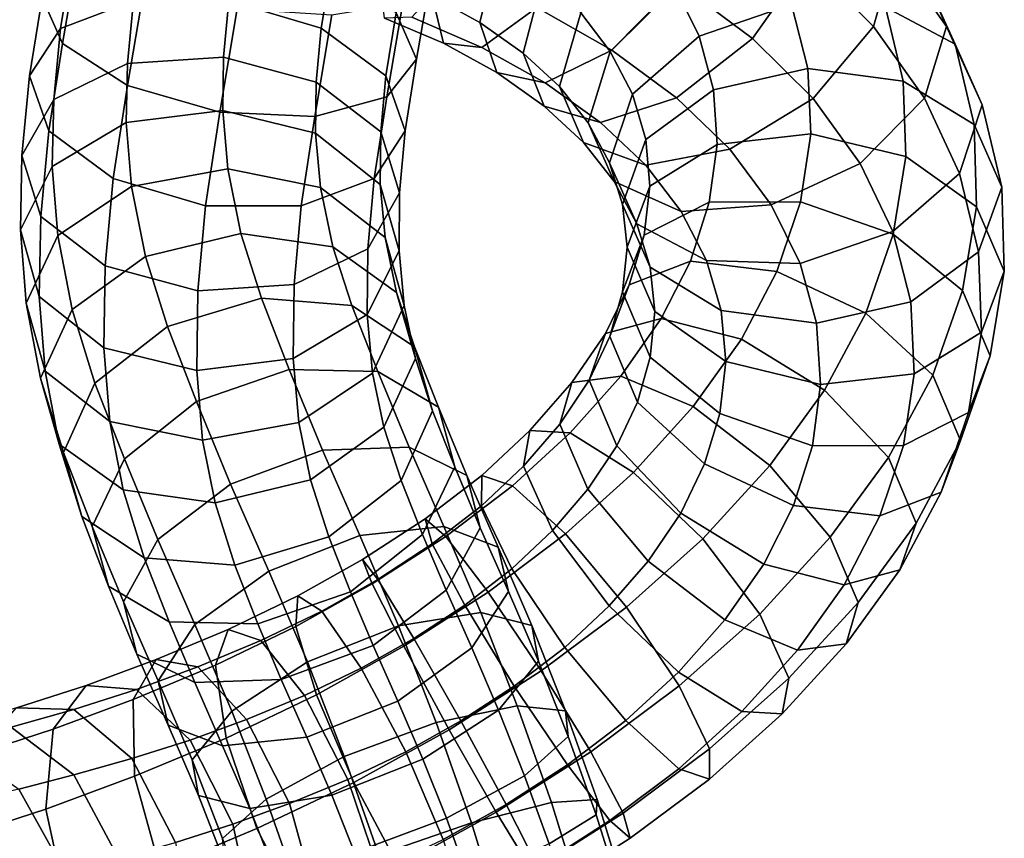
# Model space of a CAD drawing. Units: metres. Extents: x -7.2 to 8.7, y -8.3 to 8.6.
# Drawn here: x 4 to 8.7, y -1.1 to 2.8 of the extents above; entities that cross this region are included whole.
import ezdxf

# ---------------------------------------------------------------- set-up
doc = ezdxf.new("R2010")
doc.units = ezdxf.units.M

msp = doc.modelspace()

# ---------------------------------------------------------------- linework, layer by layer
for points in [[(8.068184, 2.723826, 1.217034), (8.168184, 3.073036, 0.92533), (7.848545, 3.395989, 1.232552), (7.755353, 3.036972, 1.51444)], [(7.49389, 2.667256, 1.623919), (7.755353, 3.036972, 1.51444), (7.380075, 3.320359, 1.771902), (7.145215, 2.927414, 1.85835)], [(8.413991, 2.723492, 0.589498), (8.290869, 3.001343, 0.236398), (8.055291, 3.337323, 0.55866), (8.168184, 3.073036, 0.92533)], [(4.1887, 3.222792, -1.325701), (4.293756, 3.063328, -1.75064), (4.221394, 2.642845, -1.545868), (4.124463, 2.861405, -1.146024)], [(6.2894, 3.108356, 0.355752), (6.200663, 2.743814, 0.631928), (5.974824, 2.868688, 0.720427), (6.062669, 3.235605, 0.447125)], [(4.606496, 3.133272, -0.436284), (4.26542, 3.040914, -0.739889), (4.212107, 2.715191, -0.52741), (4.558291, 2.845525, -0.2442)], [(6.827163, 2.611355, 1.731906), (7.145215, 2.927414, 1.85835), (6.740973, 3.16055, 2.04626), (6.471377, 2.813744, 1.891075)], [(7.123593, 2.915594, -0.263715), (6.819461, 2.606357, -0.093669), (6.679129, 2.788369, 0.074073), (6.965227, 3.128932, -0.064503)], [(8.454969, 2.641112, -0.110177), (8.124114, 2.815523, -0.387943), (7.973111, 3.143639, -0.07315), (8.290869, 3.001343, 0.236398)], [(5.494307, 2.987532, -0.4128), (5.0563, 3.113733, -0.316561), (5.010903, 2.84565, -0.13383), (5.448666, 2.715532, -0.225876)], [(5.969049, 2.959067, -1.297339), (5.863993, 3.118531, -0.8724), (5.803153, 2.788484, -0.699213), (5.900084, 2.569924, -1.099056)], [(6.499346, 2.957116, 0.227558), (6.406155, 2.598099, 0.509446), (6.200663, 2.743814, 0.631928), (6.2894, 3.108356, 0.355752)], [(7.679565, 2.82905, -0.526623), (7.240439, 2.678066, -0.489057), (7.123593, 2.915594, -0.263715), (7.545858, 3.112253, -0.256204)], [(4.26542, 3.040914, -0.739889), (4.124463, 2.861405, -1.146024), (4.06511, 2.48957, -0.907576), (4.212107, 2.715191, -0.52741)], [(4.293756, 3.063328, -1.75064), (4.609184, 2.911259, -2.057918), (4.53024, 2.443797, -1.832282), (4.221394, 2.642845, -1.545868)], [(7.782085, 2.383263, 1.35561), (8.068184, 2.723826, 1.217034), (7.755353, 3.036972, 1.51444), (7.49389, 2.667256, 1.623919)], [(8.309484, 2.384537, 0.891535), (8.413991, 2.723492, 0.589498), (8.168184, 3.073036, 0.92533), (8.068184, 2.723826, 1.217034)], [(8.583479, 2.352548, 0.23225), (8.454969, 2.641112, -0.110177), (8.290869, 3.001343, 0.236398), (8.413991, 2.723492, 0.589498)], [(5.803153, 2.788484, -0.699213), (5.494307, 2.987532, -0.4128), (5.448666, 2.715532, -0.225876), (5.75428, 2.490037, -0.495672)], [(5.974824, 2.868688, 0.720427), (6.029041, 2.645237, 1.125605), (5.748513, 2.76439, 1.194354), (5.723492, 2.975436, 0.779779)], [(5.835584, 2.834936, -1.726077), (5.969049, 2.959067, -1.297339), (5.900084, 2.569924, -1.099056), (5.759127, 2.390415, -1.505192)], [(6.210792, 2.625126, 1.554092), (6.471377, 2.813744, 1.891075), (6.077084, 2.985891, 2.002425), (5.877937, 2.768217, 1.641874)], [(6.679129, 2.788369, 0.074073), (6.579128, 2.439159, 0.365777), (6.406155, 2.598099, 0.509446), (6.499346, 2.957116, 0.227558)], [(4.609184, 2.911259, -2.057918), (5.050465, 2.807334, -2.165198), (4.968247, 2.317596, -1.92852), (4.53024, 2.443797, -1.832282)], [(7.240439, 2.678066, -0.489057), (6.9244, 2.40303, -0.285311), (6.819461, 2.606357, -0.093669), (7.123593, 2.915594, -0.263715)], [(7.134212, 2.385906, 1.531653), (7.49389, 2.667256, 1.623919), (7.145215, 2.927414, 1.85835), (6.827163, 2.611355, 1.731906)], [(4.124463, 2.861405, -1.146024), (4.221394, 2.642845, -1.545868), (4.156689, 2.229119, -1.282833), (4.06511, 2.48957, -0.907576)], [(6.200663, 2.743814, 0.631928), (6.281825, 2.505353, 1.023831), (6.029041, 2.645237, 1.125605), (5.974824, 2.868688, 0.720427)], [(4.558291, 2.845525, -0.2442), (4.212107, 2.715191, -0.52741), (4.179492, 2.37801, -0.263722), (4.52961, 2.548326, -0.007892)], [(5.010903, 2.84565, -0.13383), (4.558291, 2.845525, -0.2442), (4.52961, 2.548326, -0.007892), (4.985572, 2.578238, 0.082897)], [(5.050465, 2.807334, -2.165198), (5.499359, 2.779397, -2.043736), (5.418051, 2.298057, -1.808797), (4.968247, 2.317596, -1.92852)], [(5.448666, 2.715532, -0.225876), (5.010903, 2.84565, -0.13383), (4.985572, 2.578238, 0.082897), (5.425204, 2.459729, -0.015682)], [(5.499359, 2.779397, -2.043736), (5.835584, 2.834936, -1.726077), (5.759127, 2.390415, -1.505192), (5.418051, 2.298057, -1.808797)], [(6.51114, 2.45687, 1.426451), (6.827163, 2.611355, 1.731906), (6.471377, 2.813744, 1.891075), (6.210792, 2.625126, 1.554092)], [(7.756314, 2.525475, -0.812202), (7.309597, 2.423889, -0.727567), (7.240439, 2.678066, -0.489057), (7.679565, 2.82905, -0.526623)], [(8.208596, 2.465243, -0.718121), (7.756314, 2.525475, -0.812202), (7.679565, 2.82905, -0.526623), (8.124114, 2.815523, -0.387943)], [(8.545256, 2.259331, -0.470534), (8.208596, 2.465243, -0.718121), (8.124114, 2.815523, -0.387943), (8.454969, 2.641112, -0.110177)], [(6.029041, 2.645237, 1.125605), (6.210792, 2.625126, 1.554092), (5.877937, 2.768217, 1.641874), (5.748513, 2.76439, 1.194354)], [(5.900084, 2.569924, -1.099056), (5.803153, 2.788484, -0.699213), (5.75428, 2.490037, -0.495672), (5.845859, 2.229585, -0.870929)], [(6.819461, 2.606357, -0.093669), (6.714955, 2.267402, 0.208368), (6.579128, 2.439159, 0.365777), (6.679129, 2.788369, 0.074073)], [(4.212107, 2.715191, -0.52741), (4.06511, 2.48957, -0.907576), (4.029034, 2.112925, -0.616044), (4.179492, 2.37801, -0.263722)], [(5.75428, 2.490037, -0.495672), (5.448666, 2.715532, -0.225876), (5.425204, 2.459729, -0.015682), (5.730708, 2.224555, -0.277215)], [(6.406155, 2.598099, 0.509446), (6.506208, 2.345979, 0.888211), (6.281825, 2.505353, 1.023831), (6.200663, 2.743814, 0.631928)], [(8.005352, 2.075301, 1.061581), (8.309484, 2.384537, 0.891535), (8.068184, 2.723826, 1.217034), (7.782085, 2.383263, 1.35561)], [(8.475207, 2.027154, 0.547583), (8.583479, 2.352548, 0.23225), (8.413991, 2.723492, 0.589498), (8.309484, 2.384537, 0.891535)], [(7.309597, 2.423889, -0.727567), (6.988143, 2.187705, -0.486894), (6.9244, 2.40303, -0.285311), (7.240439, 2.678066, -0.489057)], [(7.386549, 2.142601, 1.303927), (7.782085, 2.383263, 1.35561), (7.49389, 2.667256, 1.623919), (7.134212, 2.385906, 1.531653)], [(4.221394, 2.642845, -1.545868), (4.53024, 2.443797, -1.832282), (4.462303, 2.003623, -1.55263), (4.156689, 2.229119, -1.282833)], [(6.281825, 2.505353, 1.023831), (6.51114, 2.45687, 1.426451), (6.210792, 2.625126, 1.554092), (6.029041, 2.645237, 1.125605)], [(8.676085, 1.962914, -0.13578), (8.545256, 2.259331, -0.470534), (8.454969, 2.641112, -0.110177), (8.583479, 2.352548, 0.23225)], [(4.985572, 2.578238, 0.082897), (4.52961, 2.548326, -0.007892), (4.523958, 2.268778, 0.257713), (4.981106, 2.326581, 0.326361)], [(5.425204, 2.459729, -0.015682), (4.985572, 2.578238, 0.082897), (4.981106, 2.326581, 0.326361), (5.421802, 2.219148, 0.220134)], [(5.759127, 2.390415, -1.505192), (5.900084, 2.569924, -1.099056), (5.845859, 2.229585, -0.870929), (5.698862, 2.003965, -1.251095)], [(6.579128, 2.439159, 0.365777), (6.692021, 2.174872, 0.732446), (6.506208, 2.345979, 0.888211), (6.406155, 2.598099, 0.509446)], [(6.772695, 2.268311, 1.262365), (7.134212, 2.385906, 1.531653), (6.827163, 2.611355, 1.731906), (6.51114, 2.45687, 1.426451)], [(6.9244, 2.40303, -0.285311), (6.816129, 2.077636, 0.030022), (6.714955, 2.267402, 0.208368), (6.819461, 2.606357, -0.093669)], [(4.52961, 2.548326, -0.007892), (4.179492, 2.37801, -0.263722), (4.172848, 2.061227, 0.032584), (4.523958, 2.268778, 0.257713)], [(7.770416, 2.215478, -1.093194), (7.326288, 2.16446, -0.962099), (7.309597, 2.423889, -0.727567), (7.756314, 2.525475, -0.812202)], [(8.220798, 2.107309, -1.043249), (7.770416, 2.215478, -1.093194), (7.756314, 2.525475, -0.812202), (8.208596, 2.465243, -0.718121)], [(4.06511, 2.48957, -0.907576), (4.156689, 2.229119, -1.282833), (4.118549, 1.824099, -0.970453), (4.029034, 2.112925, -0.616044)], [(5.845859, 2.229585, -0.870929), (5.75428, 2.490037, -0.495672), (5.730708, 2.224555, -0.277215), (5.820223, 1.93573, -0.631625)], [(6.506208, 2.345979, 0.888211), (6.772695, 2.268311, 1.262365), (6.51114, 2.45687, 1.426451), (6.281825, 2.505353, 1.023831)], [(4.53024, 2.443797, -1.832282), (4.968247, 2.317596, -1.92852), (4.900066, 1.873506, -1.644675), (4.462303, 2.003623, -1.55263)], [(5.730708, 2.224555, -0.277215), (5.425204, 2.459729, -0.015682), (5.421802, 2.219148, 0.220134), (5.72796, 1.975264, -0.032505)], [(6.714955, 2.267402, 0.208368), (6.838076, 1.989552, 0.561468), (6.692021, 2.174872, 0.732446), (6.579128, 2.439159, 0.365777)], [(8.556754, 1.868937, -0.825645), (8.220798, 2.107309, -1.043249), (8.208596, 2.465243, -0.718121), (8.545256, 2.259331, -0.470534)], [(5.418051, 2.298057, -1.808797), (5.759127, 2.390415, -1.505192), (5.698862, 2.003965, -1.251095), (5.352678, 1.873631, -1.534306)], [(6.987557, 2.066324, 1.075833), (7.386549, 2.142601, 1.303927), (7.134212, 2.385906, 1.531653), (6.772695, 2.268311, 1.262365)], [(6.988143, 2.187705, -0.486894), (6.878086, 1.880208, -0.154672), (6.816129, 2.077636, 0.030022), (6.9244, 2.40303, -0.285311)], [(7.326288, 2.16446, -0.962099), (7.007417, 1.967925, -0.68509), (6.988143, 2.187705, -0.486894), (7.309597, 2.423889, -0.727567)], [(7.583087, 1.878642, 1.05407), (8.005352, 2.075301, 1.061581), (7.782085, 2.383263, 1.35561), (7.386549, 2.142601, 1.303927)], [(8.159168, 1.752118, 0.751329), (8.475207, 2.027154, 0.547583), (8.309484, 2.384537, 0.891535), (8.005352, 2.075301, 1.061581)], [(4.179492, 2.37801, -0.263722), (4.029034, 2.112925, -0.616044), (4.021858, 1.75954, -0.288704), (4.172848, 2.061227, 0.032584)], [(6.692021, 2.174872, 0.732446), (6.987557, 2.066324, 1.075833), (6.772695, 2.268311, 1.262365), (6.506208, 2.345979, 0.888211)], [(8.566028, 1.655417, 0.196443), (8.676085, 1.962914, -0.13578), (8.583479, 2.352548, 0.23225), (8.475207, 2.027154, 0.547583)], [(4.981106, 2.326581, 0.326361), (4.523958, 2.268778, 0.257713), (4.548683, 1.96623, 0.565223), (5.004897, 2.049643, 0.609378)], [(4.968247, 2.317596, -1.92852), (5.418051, 2.298057, -1.808797), (5.352678, 1.873631, -1.534306), (4.900066, 1.873506, -1.644675)], [(5.421802, 2.219148, 0.220134), (4.981106, 2.326581, 0.326361), (5.004897, 2.049643, 0.609378), (5.445137, 1.960725, 0.485597)], [(4.523958, 2.268778, 0.257713), (4.172848, 2.061227, 0.032584), (4.198736, 1.732839, 0.364963), (4.548683, 1.96623, 0.565223)], [(6.816129, 2.077636, 0.030022), (6.944638, 1.789073, 0.372448), (6.838076, 1.989552, 0.561468), (6.714955, 2.267402, 0.208368)], [(8.688265, 1.564233, -0.49869), (8.556754, 1.868937, -0.825645), (8.545256, 2.259331, -0.470534), (8.676085, 1.962914, -0.13578)], [(4.156689, 2.229119, -1.282833), (4.462303, 2.003623, -1.55263), (4.424052, 1.588925, -1.231986), (4.118549, 1.824099, -0.970453)], [(5.72796, 1.975264, -0.032505), (5.421802, 2.219148, 0.220134), (5.445137, 1.960725, 0.485597), (5.751439, 1.723304, 0.227046)], [(5.698862, 2.003965, -1.251095), (5.845859, 2.229585, -0.870929), (5.820223, 1.93573, -0.631625), (5.669764, 1.670644, -0.983947)], [(5.820223, 1.93573, -0.631625), (5.730708, 2.224555, -0.277215), (5.72796, 1.975264, -0.032505), (5.817546, 1.660279, -0.363862)], [(7.721324, 1.892675, -1.374992), (7.289189, 1.891161, -1.200936), (7.326288, 2.16446, -0.962099), (7.770416, 2.215478, -1.093194)], [(8.161094, 1.739282, -1.364382), (7.721324, 1.892675, -1.374992), (7.770416, 2.215478, -1.093194), (8.220798, 2.107309, -1.043249)], [(6.838076, 1.989552, 0.561468), (7.155835, 1.847256, 0.871016), (6.987557, 2.066324, 1.075833), (6.692021, 2.174872, 0.732446)], [(7.007417, 1.967925, -0.68509), (6.899244, 1.678535, -0.336392), (6.878086, 1.880208, -0.154672), (6.988143, 2.187705, -0.486894)], [(7.289189, 1.891161, -1.200936), (6.980477, 1.735148, -0.888853), (7.007417, 1.967925, -0.68509), (7.326288, 2.16446, -0.962099)], [(4.029034, 2.112925, -0.616044), (4.118549, 1.824099, -0.970453), (4.111444, 1.444555, -0.620062), (4.021858, 1.75954, -0.288704)], [(7.155835, 1.847256, 0.871016), (7.583087, 1.878642, 1.05407), (7.386549, 2.142601, 1.303927), (6.987557, 2.066324, 1.075833)], [(8.490662, 1.472086, -1.17195), (8.161094, 1.739282, -1.364382), (8.220798, 2.107309, -1.043249), (8.556754, 1.868937, -0.825645)], [(4.172848, 2.061227, 0.032584), (4.021858, 1.75954, -0.288704), (4.048824, 1.412005, 0.062257), (4.198736, 1.732839, 0.364963)], [(6.878086, 1.880208, -0.154672), (7.008914, 1.583791, 0.180081), (6.944638, 1.789073, 0.372448), (6.816129, 2.077636, 0.030022)], [(7.720042, 1.601135, 0.788895), (8.159168, 1.752118, 0.751329), (8.005352, 2.075301, 1.061581), (7.583087, 1.878642, 1.05407)], [(5.004897, 2.049643, 0.609378), (4.548683, 1.96623, 0.565223), (4.614383, 1.633696, 0.895655), (5.067016, 1.742482, 0.913769)], [(5.445137, 1.960725, 0.485597), (5.004897, 2.049643, 0.609378), (5.067016, 1.742482, 0.913769), (5.50328, 1.68026, 0.762638)], [(8.244574, 1.419233, 0.437115), (8.566028, 1.655417, 0.196443), (8.475207, 2.027154, 0.547583), (8.159168, 1.752118, 0.751329)], [(4.548683, 1.96623, 0.565223), (4.198736, 1.732839, 0.364963), (4.266665, 1.383052, 0.713149), (4.614383, 1.633696, 0.895655)], [(4.462303, 2.003623, -1.55263), (4.900066, 1.873506, -1.644675), (4.863685, 1.470416, -1.330565), (4.424052, 1.588925, -1.231986)], [(5.352678, 1.873631, -1.534306), (5.698862, 2.003965, -1.251095), (5.669764, 1.670644, -0.983947), (5.319647, 1.500328, -1.239777)], [(5.817546, 1.660279, -0.363862), (5.72796, 1.975264, -0.032505), (5.751439, 1.723304, 0.227046), (5.841732, 1.400995, -0.096996)], [(6.944638, 1.789073, 0.372448), (7.275493, 1.614661, 0.650215), (7.155835, 1.847256, 0.871016), (6.838076, 1.989552, 0.561468)], [(6.980477, 1.735148, -0.888853), (6.877909, 1.466438, -0.522365), (6.899244, 1.678535, -0.336392), (7.007417, 1.967925, -0.68509)], [(8.580091, 1.274843, -0.149992), (8.688265, 1.564233, -0.49869), (8.676085, 1.962914, -0.13578), (8.566028, 1.655417, 0.196443)], [(5.751439, 1.723304, 0.227046), (5.445137, 1.960725, 0.485597), (5.50328, 1.68026, 0.762638), (5.80628, 1.463703, 0.482757)], [(5.669764, 1.670644, -0.983947), (5.820223, 1.93573, -0.631625), (5.817546, 1.660279, -0.363862), (5.666556, 1.358592, -0.68515)], [(4.900066, 1.873506, -1.644675), (5.352678, 1.873631, -1.534306), (5.319647, 1.500328, -1.239777), (4.863685, 1.470416, -1.330565)], [(6.899244, 1.678535, -0.336392), (7.030755, 1.373831, -0.009437), (7.008914, 1.583791, 0.180081), (6.878086, 1.880208, -0.154672)], [(7.199335, 1.612097, -1.431626), (6.909171, 1.499196, -1.085076), (6.980477, 1.735148, -0.888853), (7.289189, 1.891161, -1.200936)], [(7.275493, 1.614661, 0.650215), (7.720042, 1.601135, 0.788895), (7.583087, 1.878642, 1.05407), (7.155835, 1.847256, 0.871016)], [(7.609985, 1.563133, -1.646121), (7.199335, 1.612097, -1.431626), (7.289189, 1.891161, -1.200936), (7.721324, 1.892675, -1.374992)], [(8.031087, 1.365425, -1.671087), (7.609985, 1.563133, -1.646121), (7.721324, 1.892675, -1.374992), (8.161094, 1.739282, -1.364382)], [(8.621719, 1.16268, -0.849257), (8.490662, 1.472086, -1.17195), (8.556754, 1.868937, -0.825645), (8.688265, 1.564233, -0.49869)], [(4.118549, 1.824099, -0.970453), (4.424052, 1.588925, -1.231986), (4.417603, 1.200671, -0.872701), (4.111444, 1.444555, -0.620062)], [(7.008914, 1.583791, 0.180081), (7.345574, 1.37788, 0.427669), (7.275493, 1.614661, 0.650215), (6.944638, 1.789073, 0.372448)], [(4.021858, 1.75954, -0.288704), (4.111444, 1.444555, -0.620062), (4.139116, 1.089696, -0.261785), (4.048824, 1.412005, 0.062257)], [(4.198736, 1.732839, 0.364963), (4.048824, 1.412005, 0.062257), (4.117031, 1.05771, 0.415155), (4.266665, 1.383052, 0.713149)], [(5.067016, 1.742482, 0.913769), (4.614383, 1.633696, 0.895655), (4.718838, 1.30203, 1.216173), (5.16481, 1.43653, 1.208589)], [(5.50328, 1.68026, 0.762638), (5.067016, 1.742482, 0.913769), (5.16481, 1.43653, 1.208589), (5.59386, 1.401337, 1.030496)], [(6.909171, 1.499196, -1.085076), (6.817241, 1.254682, -0.699329), (6.877909, 1.466438, -0.522365), (6.980477, 1.735148, -0.888853)], [(7.797856, 1.317647, 0.52175), (8.244574, 1.419233, 0.437115), (8.159168, 1.752118, 0.751329), (7.720042, 1.601135, 0.788895)], [(8.349807, 1.071947, -1.499835), (8.031087, 1.365425, -1.671087), (8.161094, 1.739282, -1.364382), (8.490662, 1.472086, -1.17195)], [(5.841732, 1.400995, -0.096996), (5.751439, 1.723304, 0.227046), (5.80628, 1.463703, 0.482757), (5.894826, 1.150838, 0.14912)], [(5.319647, 1.500328, -1.239777), (5.669764, 1.670644, -0.983947), (5.666556, 1.358592, -0.68515), (5.315447, 1.151041, -0.91028)], [(5.80628, 1.463703, 0.482757), (5.50328, 1.68026, 0.762638), (5.59386, 1.401337, 1.030496), (5.891022, 1.205882, 0.729614)], [(5.666556, 1.358592, -0.68515), (5.817546, 1.660279, -0.363862), (5.841732, 1.400995, -0.096996), (5.69182, 1.080161, -0.399702)], [(6.877909, 1.466438, -0.522365), (7.008967, 1.157032, -0.199672), (7.030755, 1.373831, -0.009437), (6.899244, 1.678535, -0.336392)], [(8.261221, 1.078308, 0.127017), (8.580091, 1.274843, -0.149992), (8.566028, 1.655417, 0.196443), (8.244574, 1.419233, 0.437115)], [(4.614383, 1.633696, 0.895655), (4.266665, 1.383052, 0.713149), (4.375441, 1.033877, 1.051215), (4.718838, 1.30203, 1.216173)], [(4.424052, 1.588925, -1.231986), (4.863685, 1.470416, -1.330565), (4.858298, 1.093237, -0.978928), (4.417603, 1.200671, -0.872701)], [(7.061223, 1.339736, -1.638057), (6.797142, 1.268855, -1.260862), (6.909171, 1.499196, -1.085076), (7.199335, 1.612097, -1.431626)], [(7.44154, 1.24152, -1.888559), (7.061223, 1.339736, -1.638057), (7.199335, 1.612097, -1.431626), (7.609985, 1.563133, -1.646121)], [(7.345574, 1.37788, 0.427669), (7.797856, 1.317647, 0.52175), (7.720042, 1.601135, 0.788895), (7.275493, 1.614661, 0.650215)], [(7.030755, 1.373831, -0.009437), (7.366711, 1.135459, 0.208166), (7.345574, 1.37788, 0.427669), (7.008914, 1.583791, 0.180081)], [(7.836188, 1.000526, -1.945246), (7.44154, 1.24152, -1.888559), (7.609985, 1.563133, -1.646121), (8.031087, 1.365425, -1.671087)], [(8.519151, 0.89397, -0.482769), (8.621719, 1.16268, -0.849257), (8.688265, 1.564233, -0.49869), (8.580091, 1.274843, -0.149992)], [(4.863685, 1.470416, -1.330565), (5.319647, 1.500328, -1.239777), (5.315447, 1.151041, -0.91028), (4.858298, 1.093237, -0.978928)], [(6.797142, 1.268855, -1.260862), (6.720057, 1.047871, -0.858044), (6.817241, 1.254682, -0.699329), (6.909171, 1.499196, -1.085076)], [(5.894826, 1.150838, 0.14912), (5.80628, 1.463703, 0.482757), (5.891022, 1.205882, 0.729614), (5.976675, 0.902536, 0.386563)], [(6.817241, 1.254682, -0.699329), (6.948178, 0.944072, -0.377746), (7.008967, 1.157032, -0.199672), (6.877909, 1.466438, -0.522365)], [(8.480744, 0.761337, -1.178251), (8.349807, 1.071947, -1.499835), (8.490662, 1.472086, -1.17195), (8.621719, 1.16268, -0.849257)], [(4.048824, 1.412005, 0.062257), (4.139116, 1.089696, -0.261785), (4.205577, 0.744844, 0.081518), (4.117031, 1.05771, 0.415155)], [(4.111444, 1.444555, -0.620062), (4.417603, 1.200671, -0.872701), (4.445419, 0.852274, -0.520336), (4.139116, 1.089696, -0.261785)], [(5.16481, 1.43653, 1.208589), (4.718838, 1.30203, 1.216173), (4.85664, 0.946823, 1.526001), (5.29655, 1.098354, 1.502416)], [(5.59386, 1.401337, 1.030496), (5.16481, 1.43653, 1.208589), (5.29655, 1.098354, 1.502416), (5.716494, 1.088272, 1.30096)], [(5.891022, 1.205882, 0.729614), (5.59386, 1.401337, 1.030496), (5.716494, 1.088272, 1.30096), (6.003947, 0.91928, 0.975612)], [(5.69182, 1.080161, -0.399702), (5.841732, 1.400995, -0.096996), (5.894826, 1.150838, 0.14912), (5.745193, 0.825495, -0.148875)], [(7.817092, 1.02729, 0.258112), (8.261221, 1.078308, 0.127017), (8.244574, 1.419233, 0.437115), (7.797856, 1.317647, 0.52175)], [(4.266665, 1.383052, 0.713149), (4.117031, 1.05771, 0.415155), (4.226632, 0.703922, 0.757916), (4.375441, 1.033877, 1.051215)], [(5.315447, 1.151041, -0.91028), (5.666556, 1.358592, -0.68515), (5.69182, 1.080161, -0.399702), (5.341873, 0.846769, -0.599962)], [(7.008967, 1.157032, -0.199672), (7.338534, 0.889835, -0.00724), (7.366711, 1.135459, 0.208166), (7.030755, 1.373831, -0.009437)], [(7.366711, 1.135459, 0.208166), (7.817092, 1.02729, 0.258112), (7.797856, 1.317647, 0.52175), (7.345574, 1.37788, 0.427669)], [(8.139421, 0.681325, -1.79293), (7.836188, 1.000526, -1.945246), (8.031087, 1.365425, -1.671087), (8.349807, 1.071947, -1.499835)], [(6.868879, 1.066062, -1.826119), (6.637436, 1.035826, -1.422934), (6.797142, 1.268855, -1.260862), (7.061223, 1.339736, -1.638057)], [(7.212598, 0.92225, -2.105787), (6.868879, 1.066062, -1.826119), (7.061223, 1.339736, -1.638057), (7.44154, 1.24152, -1.888559)], [(4.718838, 1.30203, 1.216173), (4.375441, 1.033877, 1.051215), (4.514637, 0.674283, 1.365396), (4.85664, 0.946823, 1.526001)], [(6.637436, 1.035826, -1.422934), (6.580285, 0.839645, -1.004262), (6.720057, 1.047871, -0.858044), (6.797142, 1.268855, -1.260862)], [(8.210439, 0.737957, -0.170686), (8.519151, 0.89397, -0.482769), (8.580091, 1.274843, -0.149992), (8.261221, 1.078308, 0.127017)], [(6.720057, 1.047871, -0.858044), (6.850623, 0.735995, -0.537537), (6.948178, 0.944072, -0.377746), (6.817241, 1.254682, -0.699329)], [(7.576496, 0.642926, -2.186999), (7.212598, 0.92225, -2.105787), (7.44154, 1.24152, -1.888559), (7.836188, 1.000526, -1.945246)], [(4.417603, 1.200671, -0.872701), (4.858298, 1.093237, -0.978928), (4.885658, 0.763357, -0.644117), (4.445419, 0.852274, -0.520336)], [(5.976675, 0.902536, 0.386563), (5.891022, 1.205882, 0.729614), (6.003947, 0.91928, 0.975612), (6.081887, 0.636657, 0.61355)], [(4.858298, 1.093237, -0.978928), (5.315447, 1.151041, -0.91028), (5.341873, 0.846769, -0.599962), (4.885658, 0.763357, -0.644117)], [(5.745193, 0.825495, -0.148875), (5.894826, 1.150838, 0.14912), (5.976675, 0.902536, 0.386563), (5.827865, 0.57258, 0.093265)], [(6.948178, 0.944072, -0.377746), (7.266898, 0.650595, -0.206494), (7.338534, 0.889835, -0.00724), (7.008967, 1.157032, -0.199672)], [(7.338534, 0.889835, -0.00724), (7.778304, 0.736443, 0.00337), (7.817092, 1.02729, 0.258112), (7.366711, 1.135459, 0.208166)], [(8.388815, 0.516824, -0.792504), (8.480744, 0.761337, -1.178251), (8.621719, 1.16268, -0.849257), (8.519151, 0.89397, -0.482769)], [(4.139116, 1.089696, -0.261785), (4.445419, 0.852274, -0.520336), (4.508577, 0.528287, -0.198363), (4.205577, 0.744844, 0.081518)], [(5.29655, 1.098354, 1.502416), (4.85664, 0.946823, 1.526001), (5.018765, 0.554812, 1.808015), (5.455116, 0.715182, 1.777706)], [(5.716494, 1.088272, 1.30096), (5.29655, 1.098354, 1.502416), (5.455116, 0.715182, 1.777706), (5.865084, 0.730021, 1.556924)], [(5.341873, 0.846769, -0.599962), (5.69182, 1.080161, -0.399702), (5.745193, 0.825495, -0.148875), (5.397474, 0.574851, -0.33138)], [(6.003947, 0.91928, 0.975612), (5.716494, 1.088272, 1.30096), (5.865084, 0.730021, 1.556924), (6.138818, 0.595355, 1.204826)], [(7.778304, 0.736443, 0.00337), (8.210439, 0.737957, -0.170686), (8.261221, 1.078308, 0.127017), (7.817092, 1.02729, 0.258112)], [(4.117031, 1.05771, 0.415155), (4.205577, 0.744844, 0.081518), (4.312284, 0.400576, 0.414866), (4.226632, 0.703922, 0.757916)], [(4.375441, 1.033877, 1.051215), (4.226632, 0.703922, 0.757916), (4.36218, 0.353759, 1.063634), (4.514637, 0.674283, 1.365396)], [(6.438058, 0.808563, -1.561086), (6.407306, 0.639338, -1.128124), (6.580285, 0.839645, -1.004262), (6.637436, 1.035826, -1.422934)], [(6.629179, 0.797874, -1.985818), (6.438058, 0.808563, -1.561086), (6.637436, 1.035826, -1.422934), (6.868879, 1.066062, -1.826119)], [(6.580285, 0.839645, -1.004262), (6.712739, 0.530085, -0.682289), (6.850623, 0.735995, -0.537537), (6.720057, 1.047871, -0.858044)], [(6.92946, 0.610134, -2.288513), (6.629179, 0.797874, -1.985818), (6.868879, 1.066062, -1.826119), (7.212598, 0.92225, -2.105787)], [(8.269987, 0.36945, -1.472423), (8.139421, 0.681325, -1.79293), (8.349807, 1.071947, -1.499835), (8.480744, 0.761337, -1.178251)], [(7.863064, 0.302933, -2.047995), (7.576496, 0.642926, -2.186999), (7.836188, 1.000526, -1.945246), (8.139421, 0.681325, -1.79293)], [(4.85664, 0.946823, 1.526001), (4.514637, 0.674283, 1.365396), (4.672952, 0.291883, 1.639728), (5.018765, 0.554812, 1.808015)], [(6.850623, 0.735995, -0.537537), (7.153855, 0.416795, -0.38522), (7.266898, 0.650595, -0.206494), (6.948178, 0.944072, -0.377746)], [(5.827865, 0.57258, 0.093265), (5.976675, 0.902536, 0.386563), (6.081887, 0.636657, 0.61355), (5.92943, 0.316134, 0.311788)], [(6.081887, 0.636657, 0.61355), (6.003947, 0.91928, 0.975612), (6.138818, 0.595355, 1.204826), (6.202973, 0.347265, 0.815757)], [(7.258439, 0.295648, -2.388064), (6.92946, 0.610134, -2.288513), (7.212598, 0.92225, -2.105787), (7.576496, 0.642926, -2.186999)], [(7.266898, 0.650595, -0.206494), (7.688, 0.452886, -0.23146), (7.778304, 0.736443, 0.00337), (7.338534, 0.889835, -0.00724)], [(8.09865, 0.403923, -0.445955), (8.388815, 0.516824, -0.792504), (8.519151, 0.89397, -0.482769), (8.210439, 0.737957, -0.170686)], [(4.445419, 0.852274, -0.520336), (4.885658, 0.763357, -0.644117), (4.944841, 0.466066, -0.349494), (4.508577, 0.528287, -0.198363)], [(4.885658, 0.763357, -0.644117), (5.341873, 0.846769, -0.599962), (5.397474, 0.574851, -0.33138), (4.944841, 0.466066, -0.349494)], [(5.397474, 0.574851, -0.33138), (5.745193, 0.825495, -0.148875), (5.827865, 0.57258, 0.093265), (5.484468, 0.304427, -0.071693)], [(6.209951, 0.595937, -1.664684), (6.209077, 0.451869, -1.221646), (6.407306, 0.639338, -1.128124), (6.438058, 0.808563, -1.561086)], [(6.355516, 0.547105, -2.104531), (6.209951, 0.595937, -1.664684), (6.438058, 0.808563, -1.561086), (6.629179, 0.797874, -1.985818)], [(6.606767, 0.318459, -2.42333), (6.355516, 0.547105, -2.104531), (6.629179, 0.797874, -1.985818), (6.92946, 0.610134, -2.288513)], [(6.407306, 0.639338, -1.128124), (6.545163, 0.335542, -0.802944), (6.712739, 0.530085, -0.682289), (6.580285, 0.839645, -1.004262)], [(8.192902, 0.148465, -1.069604), (8.269987, 0.36945, -1.472423), (8.480744, 0.761337, -1.178251), (8.388815, 0.516824, -0.792504)], [(4.205577, 0.744844, 0.081518), (4.508577, 0.528287, -0.198363), (4.609447, 0.20512, 0.113983), (4.312284, 0.400576, 0.414866)], [(4.226632, 0.703922, 0.757916), (4.312284, 0.400576, 0.414866), (4.44012, 0.071137, 0.701571), (4.36218, 0.353759, 1.063634)], [(5.455116, 0.715182, 1.777706), (5.018765, 0.554812, 1.808015), (5.199244, 0.142035, 2.045152), (5.631524, 0.311932, 2.008994)], [(5.865084, 0.730021, 1.556924), (5.455116, 0.715182, 1.777706), (5.631524, 0.311932, 2.008994), (6.030041, 0.353706, 1.771343)], [(6.138818, 0.595355, 1.204826), (5.865084, 0.730021, 1.556924), (6.030041, 0.353706, 1.771343), (6.288011, 0.256163, 1.395876)], [(6.712739, 0.530085, -0.682289), (6.999308, 0.190092, -0.543285), (7.153855, 0.416795, -0.38522), (6.850623, 0.735995, -0.537537)], [(7.688, 0.452886, -0.23146), (8.09865, 0.403923, -0.445955), (8.210439, 0.737957, -0.170686), (7.778304, 0.736443, 0.00337)], [(4.514637, 0.674283, 1.365396), (4.36218, 0.353759, 1.063634), (4.510336, -0.003154, 1.317939), (4.672952, 0.291883, 1.639728)], [(7.995519, -0.006628, -1.726021), (7.863064, 0.302933, -2.047995), (8.139421, 0.681325, -1.79293), (8.269987, 0.36945, -1.472423)], [(5.92943, 0.316134, 0.311788), (6.081887, 0.636657, 0.61355), (6.202973, 0.347265, 0.815757), (6.040358, 0.052229, 0.493968)], [(6.209077, 0.451869, -1.221646), (6.353128, 0.153506, -0.894128), (6.545163, 0.335542, -0.802944), (6.407306, 0.639338, -1.128124)], [(6.896382, -0.028735, -2.535659), (6.606767, 0.318459, -2.42333), (6.92946, 0.610134, -2.288513), (7.258439, 0.295648, -2.388064)], [(7.153855, 0.416795, -0.38522), (7.548503, 0.1758, -0.441908), (7.688, 0.452886, -0.23146), (7.266898, 0.650595, -0.206494)], [(7.527966, -0.061317, -2.257797), (7.258439, 0.295648, -2.388064), (7.576496, 0.642926, -2.186999), (7.863064, 0.302933, -2.047995)], [(4.944841, 0.466066, -0.349494), (5.397474, 0.574851, -0.33138), (5.484468, 0.304427, -0.071693), (5.038496, 0.169927, -0.06411)], [(5.484468, 0.304427, -0.071693), (5.827865, 0.57258, 0.093265), (5.92943, 0.316134, 0.311788), (5.587427, 0.043593, 0.151183)], [(6.038723, 0.307076, -2.184461), (5.941628, 0.390481, -1.736515), (6.209951, 0.595937, -1.664684), (6.355516, 0.547105, -2.104531)], [(5.941628, 0.390481, -1.736515), (5.974868, 0.270988, -1.287455), (6.209077, 0.451869, -1.221646), (6.209951, 0.595937, -1.664684)], [(6.202973, 0.347265, 0.815757), (6.138818, 0.595355, 1.204826), (6.288011, 0.256163, 1.395876), (6.336313, 0.04544, 0.9832)], [(4.508577, 0.528287, -0.198363), (4.944841, 0.466066, -0.349494), (5.038496, 0.169927, -0.06411), (4.609447, 0.20512, 0.113983)], [(5.018765, 0.554812, 1.808015), (4.672952, 0.291883, 1.639728), (4.849029, -0.110461, 1.870128), (5.199244, 0.142035, 2.045152)], [(6.240133, 0.043122, -2.511265), (6.038723, 0.307076, -2.184461), (6.355516, 0.547105, -2.104531), (6.606767, 0.318459, -2.42333)], [(6.545163, 0.335542, -0.802944), (6.814691, -0.021423, -0.672677), (6.999308, 0.190092, -0.543285), (6.712739, 0.530085, -0.682289)], [(7.928821, 0.077585, -0.69241), (8.192902, 0.148465, -1.069604), (8.388815, 0.516824, -0.792504), (8.09865, 0.403923, -0.445955)], [(5.974868, 0.270988, -1.287455), (6.129534, -0.019385, -0.957605), (6.353128, 0.153506, -0.894128), (6.209077, 0.451869, -1.221646)], [(7.548503, 0.1758, -0.441908), (7.928821, 0.077585, -0.69241), (8.09865, 0.403923, -0.445955), (7.688, 0.452886, -0.23146)], [(4.312284, 0.400576, 0.414866), (4.609447, 0.20512, 0.113983), (4.727573, -0.097856, 0.376224), (4.44012, 0.071137, 0.701571)], [(5.689486, 0.081529, -2.219846), (5.644836, 0.197545, -1.770863), (5.941628, 0.390481, -1.736515), (6.038723, 0.307076, -2.184461)], [(5.644836, 0.197545, -1.770863), (5.717561, 0.102903, -1.320538), (5.974868, 0.270988, -1.287455), (5.941628, 0.390481, -1.736515)], [(6.999308, 0.190092, -0.543285), (7.363205, -0.089233, -0.624497), (7.548503, 0.1758, -0.441908), (7.153855, 0.416795, -0.38522)], [(4.36218, 0.353759, 1.063634), (4.44012, 0.071137, 0.701571), (4.574491, -0.251243, 0.92887), (4.510336, -0.003154, 1.317939)], [(6.030041, 0.353706, 1.771343), (5.631524, 0.311932, 2.008994), (5.815255, -0.117379, 2.195475), (6.204813, -0.053957, 1.947966)], [(6.288011, 0.256163, 1.395876), (6.030041, 0.353706, 1.771343), (6.204813, -0.053957, 1.947966), (6.447625, -0.114982, 1.555083)], [(6.040358, 0.052229, 0.493968), (6.202973, 0.347265, 0.815757), (6.336313, 0.04544, 0.9832), (6.162003, -0.222, 0.643891)], [(6.353128, 0.153506, -0.894128), (6.603505, -0.219207, -0.769889), (6.814691, -0.021423, -0.672677), (6.545163, 0.335542, -0.802944)], [(7.938368, -0.202809, -1.30735), (7.995519, -0.006628, -1.726021), (8.269987, 0.36945, -1.472423), (8.192902, 0.148465, -1.069604)], [(4.672952, 0.291883, 1.639728), (4.510336, -0.003154, 1.317939), (4.674718, -0.377901, 1.530818), (4.849029, -0.110461, 1.870128)], [(5.038496, 0.169927, -0.06411), (5.484468, 0.304427, -0.071693), (5.587427, 0.043593, 0.151183), (5.147517, -0.107938, 0.174768)], [(5.631524, 0.311932, 2.008994), (5.199244, 0.142035, 2.045152), (5.383332, -0.288255, 2.231291), (5.815255, -0.117379, 2.195475)], [(5.587427, 0.043593, 0.151183), (5.92943, 0.316134, 0.311788), (6.040358, 0.052229, 0.493968), (5.694545, -0.210701, 0.325681)], [(5.839545, -0.214059, -2.547181), (5.689486, 0.081529, -2.219846), (6.038723, 0.307076, -2.184461), (6.240133, 0.043122, -2.511265)], [(6.491893, -0.330655, -2.62936), (6.240133, 0.043122, -2.511265), (6.606767, 0.318459, -2.42333), (6.896382, -0.028735, -2.535659)], [(7.146759, -0.401448, -2.41142), (6.896382, -0.028735, -2.535659), (7.258439, 0.295648, -2.388064), (7.527966, -0.061317, -2.257797)], [(7.665824, -0.365113, -1.932617), (7.527966, -0.061317, -2.257797), (7.863064, 0.302933, -2.047995), (7.995519, -0.006628, -1.726021)], [(5.717561, 0.102903, -1.320538), (5.888173, -0.177037, -0.989534), (6.129534, -0.019385, -0.957605), (5.974868, 0.270988, -1.287455)], [(6.336313, 0.04544, 0.9832), (6.288011, 0.256163, 1.395876), (6.447625, -0.114982, 1.555083), (6.478629, -0.284104, 1.122099)], [(4.609447, 0.20512, 0.113983), (5.038496, 0.169927, -0.06411), (5.147517, -0.107938, 0.174768), (4.727573, -0.097856, 0.376224)], [(5.328407, -0.120538, -2.205207), (5.337815, 0.024535, -1.762596), (5.644836, 0.197545, -1.770863), (5.689486, 0.081529, -2.219846)], [(5.337815, 0.024535, -1.762596), (5.451374, -0.04787, -1.316613), (5.717561, 0.102903, -1.320538), (5.644836, 0.197545, -1.770863)], [(6.814691, -0.021423, -0.672677), (7.14367, -0.335909, -0.772228), (7.363205, -0.089233, -0.624497), (6.999308, 0.190092, -0.543285)], [(5.199244, 0.142035, 2.045152), (4.849029, -0.110461, 1.870128), (5.024777, -0.520799, 2.045816), (5.383332, -0.288255, 2.231291)], [(6.129534, -0.019385, -0.957605), (6.364184, -0.402832, -0.835348), (6.603505, -0.219207, -0.769889), (6.353128, 0.153506, -0.894128)], [(7.363205, -0.089233, -0.624497), (7.706925, -0.233044, -0.904164), (7.928821, 0.077585, -0.69241), (7.548503, 0.1758, -0.441908)], [(7.706925, -0.233044, -0.904164), (7.938368, -0.202809, -1.30735), (8.192902, 0.148465, -1.069604), (7.928821, 0.077585, -0.69241)], [(5.451374, -0.04787, -1.316613), (5.638654, -0.318352, -0.986758), (5.888173, -0.177037, -0.989534), (5.717561, 0.102903, -1.320538)], [(4.44012, 0.071137, 0.701571), (4.727573, -0.097856, 0.376224), (4.848226, -0.38591, 0.576772), (4.574491, -0.251243, 0.92887)], [(5.42567, -0.444218, -2.525848), (5.328407, -0.120538, -2.205207), (5.689486, 0.081529, -2.219846), (5.839545, -0.214059, -2.547181)], [(5.694545, -0.210701, 0.325681), (6.040358, 0.052229, 0.493968), (6.162003, -0.222, 0.643891), (5.811788, -0.474497, 0.468866)], [(4.947097, -0.303055, -2.138724), (5.007576, -0.133893, -1.708881), (5.337815, 0.024535, -1.762596), (5.328407, -0.120538, -2.205207)], [(5.007576, -0.133893, -1.708881), (5.162194, -0.186657, -1.272592), (5.451374, -0.04787, -1.316613), (5.337815, 0.024535, -1.762596)], [(5.147517, -0.107938, 0.174768), (5.587427, 0.043593, 0.151183), (5.694545, -0.210701, 0.325681), (5.258194, -0.37107, 0.35599)], [(6.054807, -0.610017, -2.66516), (5.839545, -0.214059, -2.547181), (6.240133, 0.043122, -2.511265), (6.491893, -0.330655, -2.62936)], [(6.162003, -0.222, 0.643891), (6.336313, 0.04544, 0.9832), (6.478629, -0.284104, 1.122099), (6.289517, -0.516006, 0.765031)], [(4.510336, -0.003154, 1.317939), (4.574491, -0.251243, 0.92887), (4.72302, -0.588625, 1.118142), (4.674718, -0.377901, 1.530818)], [(5.888173, -0.177037, -0.989534), (6.110957, -0.567267, -0.866544), (6.364184, -0.402832, -0.835348), (6.129534, -0.019385, -0.957605)], [(6.726543, -0.714102, -2.507104), (6.491893, -0.330655, -2.62936), (6.896382, -0.028735, -2.535659), (7.146759, -0.401448, -2.41142)], [(6.603505, -0.219207, -0.769889), (6.893119, -0.566401, -0.882219), (7.14367, -0.335909, -0.772228), (6.814691, -0.021423, -0.672677)], [(7.635072, -0.534338, -1.499655), (7.665824, -0.365113, -1.932617), (7.995519, -0.006628, -1.726021), (7.938368, -0.202809, -1.30735)], [(5.162194, -0.186657, -1.272592), (5.369524, -0.447209, -0.946762), (5.638654, -0.318352, -0.986758), (5.451374, -0.04787, -1.316613)], [(6.204813, -0.053957, 1.947966), (5.815255, -0.117379, 2.195475), (5.993527, -0.574975, 2.331585), (6.377413, -0.495654, 2.079833)], [(6.447625, -0.114982, 1.555083), (6.204813, -0.053957, 1.947966), (6.377413, -0.495654, 2.079833), (6.606603, -0.520178, 1.674976)], [(7.14367, -0.335909, -0.772228), (7.44395, -0.523649, -1.074924), (7.706925, -0.233044, -0.904164), (7.363205, -0.089233, -0.624497)], [(7.290809, -0.699812, -2.083903), (7.146759, -0.401448, -2.41142), (7.527966, -0.061317, -2.257797), (7.665824, -0.365113, -1.932617)], [(4.556501, -0.466392, -2.020764), (4.666049, -0.276458, -1.609712), (5.007576, -0.133893, -1.708881), (4.947097, -0.303055, -2.138724)], [(4.666049, -0.276458, -1.609712), (4.862745, -0.311165, -1.188827), (5.162194, -0.186657, -1.272592), (5.007576, -0.133893, -1.708881)], [(4.849029, -0.110461, 1.870128), (4.674718, -0.377901, 1.530818), (4.835666, -0.752701, 1.688748), (5.024777, -0.520799, 2.045816)], [(4.727573, -0.097856, 0.376224), (5.147517, -0.107938, 0.174768), (5.258194, -0.37107, 0.35599), (4.848226, -0.38591, 0.576772)], [(4.996965, -0.648817, -2.446946), (4.947097, -0.303055, -2.138724), (5.328407, -0.120538, -2.205207), (5.42567, -0.444218, -2.525848)], [(5.815255, -0.117379, 2.195475), (5.383332, -0.288255, 2.231291), (5.557809, -0.736888, 2.362776), (5.993527, -0.574975, 2.331585)], [(6.478629, -0.284104, 1.122099), (6.447625, -0.114982, 1.555083), (6.606603, -0.520178, 1.674976), (6.619687, -0.641976, 1.225495)], [(4.862745, -0.311165, -1.188827), (5.093887, -0.561214, -0.870883), (5.369524, -0.447209, -0.946762), (5.162194, -0.186657, -1.272592)], [(5.638654, -0.318352, -0.986758), (5.849474, -0.714436, -0.861416), (6.110957, -0.567267, -0.866544), (5.888173, -0.177037, -0.989534)], [(5.258194, -0.37107, 0.35599), (5.694545, -0.210701, 0.325681), (5.811788, -0.474497, 0.468866), (5.379508, -0.644394, 0.505024)], [(5.603541, -0.859774, -2.638603), (5.42567, -0.444218, -2.525848), (5.839545, -0.214059, -2.547181), (6.054807, -0.610017, -2.66516)], [(5.811788, -0.474497, 0.468866), (6.162003, -0.222, 0.643891), (6.289517, -0.516006, 0.765031), (5.930964, -0.74855, 0.579556)], [(6.364184, -0.402832, -0.835348), (6.615943, -0.776608, -0.953443), (6.893119, -0.566401, -0.882219), (6.603505, -0.219207, -0.769889)], [(7.44395, -0.523649, -1.074924), (7.635072, -0.534338, -1.499655), (7.938368, -0.202809, -1.30735), (7.706925, -0.233044, -0.904164)], [(4.177223, -0.607377, -1.855862), (4.334255, -0.399592, -1.469591), (4.666049, -0.276458, -1.609712), (4.556501, -0.466392, -2.020764)], [(4.334255, -0.399592, -1.469591), (4.571829, -0.418682, -1.0693), (4.862745, -0.311165, -1.188827), (4.666049, -0.276458, -1.609712)], [(4.574491, -0.251243, 0.92887), (4.848226, -0.38591, 0.576772), (4.980991, -0.686168, 0.742675), (4.72302, -0.588625, 1.118142)], [(4.563457, -0.830074, -2.31184), (4.556501, -0.466392, -2.020764), (4.947097, -0.303055, -2.138724), (4.996965, -0.648817, -2.446946)], [(4.571829, -0.418682, -1.0693), (4.826287, -0.659531, -0.762246), (5.093887, -0.561214, -0.870883), (4.862745, -0.311165, -1.188827)], [(5.383332, -0.288255, 2.231291), (5.024777, -0.520799, 2.045816), (5.187009, -0.938007, 2.165048), (5.557809, -0.736888, 2.362776)], [(5.369524, -0.447209, -0.946762), (5.574011, -0.845735, -0.818695), (5.849474, -0.714436, -0.861416), (5.638654, -0.318352, -0.986758)], [(6.289517, -0.516006, 0.765031), (6.478629, -0.284104, 1.122099), (6.619687, -0.641976, 1.225495), (6.41316, -0.828413, 0.851829)], [(4.848226, -0.38591, 0.576772), (5.258194, -0.37107, 0.35599), (5.379508, -0.644394, 0.505024), (4.980991, -0.686168, 0.742675)], [(6.277591, -1.000247, -2.54217), (6.054807, -0.610017, -2.66516), (6.491893, -0.330655, -2.62936), (6.726543, -0.714102, -2.507104)], [(6.893119, -0.566401, -0.882219), (7.144371, -0.795047, -1.201018), (7.44395, -0.523649, -1.074924), (7.14367, -0.335909, -0.772228)], [(7.289935, -0.843879, -1.640864), (7.290809, -0.699812, -2.083903), (7.665824, -0.365113, -1.932617), (7.635072, -0.534338, -1.499655)], [(3.807545, -0.72643, -1.642603), (4.002642, -0.505898, -1.281575), (4.334255, -0.399592, -1.469591), (4.177223, -0.607377, -1.855862)], [(4.002642, -0.505898, -1.281575), (4.274617, -0.513294, -0.903403), (4.571829, -0.418682, -1.0693), (4.334255, -0.399592, -1.469591)], [(4.274617, -0.513294, -0.903403), (4.550593, -0.746637, -0.609418), (4.826287, -0.659531, -0.762246), (4.571829, -0.418682, -1.0693)], [(4.674718, -0.377901, 1.530818), (4.72302, -0.588625, 1.118142), (4.866671, -0.921823, 1.255763), (4.835666, -0.752701, 1.688748)], [(6.110957, -0.567267, -0.866544), (6.326219, -0.963225, -0.984523), (6.615943, -0.776608, -0.953443), (6.364184, -0.402832, -0.835348)], [(6.881209, -1.004474, -2.177253), (6.726543, -0.714102, -2.507104), (7.146759, -0.401448, -2.41142), (7.290809, -0.699812, -2.083903)], [(4.142809, -0.986359, -2.124612), (4.177223, -0.607377, -1.855862), (4.556501, -0.466392, -2.020764), (4.563457, -0.830074, -2.31184)], [(5.143817, -1.078532, -2.550959), (4.996965, -0.648817, -2.446946), (5.42567, -0.444218, -2.525848), (5.603541, -0.859774, -2.638603)], [(5.093887, -0.561214, -0.870883), (5.297538, -0.959603, -0.741074), (5.574011, -0.845735, -0.818695), (5.369524, -0.447209, -0.946762)], [(3.677191, -0.59845, -1.052227), (3.978236, -0.596764, -0.696688), (4.274617, -0.513294, -0.903403), (4.002642, -0.505898, -1.281575)], [(3.978236, -0.596764, -0.696688), (4.274371, -0.82371, -0.417692), (4.550593, -0.746637, -0.609418), (4.274617, -0.513294, -0.903403)], [(5.379508, -0.644394, 0.505024), (5.811788, -0.474497, 0.468866), (5.930964, -0.74855, 0.579556), (5.499041, -0.919426, 0.615371)], [(6.377413, -0.495654, 2.079833), (5.993527, -0.574975, 2.331585), (6.161673, -1.05079, 2.411198), (6.540238, -0.954931, 2.157155)], [(6.606603, -0.520178, 1.674976), (6.377413, -0.495654, 2.079833), (6.540238, -0.954931, 2.157155), (6.756449, -0.940991, 1.744727)], [(5.024777, -0.520799, 2.045816), (4.835666, -0.752701, 1.688748), (4.980481, -1.124444, 1.791381), (5.187009, -0.938007, 2.165048)], [(5.930964, -0.74855, 0.579556), (6.289517, -0.516006, 0.765031), (6.41316, -0.828413, 0.851829), (6.042359, -1.029532, 0.654101)], [(6.619687, -0.641976, 1.225495), (6.606603, -0.520178, 1.674976), (6.756449, -0.940991, 1.744727), (6.752373, -1.012704, 1.284423)], [(7.144371, -0.795047, -1.201018), (7.289935, -0.843879, -1.640864), (7.635072, -0.534338, -1.499655), (7.44395, -0.523649, -1.074924)], [(3.699622, -0.669341, -0.465548), (4.014794, -0.890616, -0.203361), (4.274371, -0.82371, -0.417692), (3.978236, -0.596764, -0.696688)], [(4.72302, -0.588625, 1.118142), (4.980991, -0.686168, 0.742675), (5.109482, -0.982848, 0.86288), (4.866671, -0.921823, 1.255763)], [(4.826287, -0.659531, -0.762246), (5.029448, -1.057603, -0.630705), (5.297538, -0.959603, -0.741074), (5.093887, -0.561214, -0.870883)], [(5.993527, -0.574975, 2.331585), (5.557809, -0.736888, 2.362776), (5.722189, -1.202883, 2.438786), (6.161673, -1.05079, 2.411198)], [(5.849474, -0.714436, -0.861416), (6.027346, -1.129992, -0.974171), (6.326219, -0.963225, -0.984523), (6.110957, -0.567267, -0.866544)], [(6.615943, -0.776608, -0.953443), (6.817355, -1.040562, -1.280247), (7.144371, -0.795047, -1.201018), (6.893119, -0.566401, -0.882219)], [(3.741602, -1.115799, -1.889751), (3.807545, -0.72643, -1.642603), (4.177223, -0.607377, -1.855862), (4.142809, -0.986359, -2.124612)], [(4.68505, -1.270057, -2.404948), (4.563457, -0.830074, -2.31184), (4.996965, -0.648817, -2.446946), (5.143817, -1.078532, -2.550959)], [(4.980991, -0.686168, 0.742675), (5.379508, -0.644394, 0.505024), (5.499041, -0.919426, 0.615371), (5.109482, -0.982848, 0.86288)], [(5.814362, -1.255858, -2.513261), (5.603541, -0.859774, -2.638603), (6.054807, -0.610017, -2.66516), (6.277591, -1.000247, -2.54217)], [(6.41316, -0.828413, 0.851829), (6.619687, -0.641976, 1.225495), (6.752373, -1.012704, 1.284423), (6.529101, -1.150856, 0.899582)], [(4.550593, -0.746637, -0.609418), (4.756625, -1.143402, -0.478395), (5.029448, -1.057603, -0.630705), (4.826287, -0.659531, -0.762246)], [(6.914449, -1.123967, -1.728193), (6.881209, -1.004474, -2.177253), (7.290809, -0.699812, -2.083903), (7.289935, -0.843879, -1.640864)], [(4.274371, -0.82371, -0.417692), (4.486246, -1.218477, -0.289996), (4.756625, -1.143402, -0.478395), (4.550593, -0.746637, -0.609418)], [(5.557809, -0.736888, 2.362776), (5.187009, -0.938007, 2.165048), (5.339547, -1.370455, 2.232526), (5.722189, -1.202883, 2.438786)], [(5.574011, -0.845735, -0.818695), (5.720863, -1.275449, -0.922708), (6.027346, -1.129992, -0.974171), (5.849474, -0.714436, -0.861416)], [(6.448204, -1.280188, -2.211166), (6.277591, -1.000247, -2.54217), (6.726543, -0.714102, -2.507104), (6.881209, -1.004474, -2.177253)], [(4.835666, -0.752701, 1.688748), (4.866671, -0.921823, 1.255763), (4.993566, -1.246243, 1.3419), (4.980481, -1.124444, 1.791381)], [(5.499041, -0.919426, 0.615371), (5.930964, -0.74855, 0.579556), (6.042359, -1.029532, 0.654101), (5.606641, -1.191445, 0.685291)], [(6.326219, -0.963225, -0.984523), (6.476278, -1.258813, -1.311858), (6.817355, -1.040562, -1.280247), (6.615943, -0.776608, -0.953443)], [(4.014794, -0.890616, -0.203361), (4.232326, -1.283549, -0.079576), (4.486246, -1.218477, -0.289996), (4.274371, -0.82371, -0.417692)], [(4.240234, -1.434993, -2.203829), (4.142809, -0.986359, -2.124612), (4.563457, -0.830074, -2.31184), (4.68505, -1.270057, -2.404948)], [(6.042359, -1.029532, 0.654101), (6.41316, -0.828413, 0.851829), (6.529101, -1.150856, 0.899582), (6.146459, -1.318429, 0.693322)], [(6.817355, -1.040562, -1.280247), (6.914449, -1.123967, -1.728193), (7.289935, -0.843879, -1.640864), (7.144371, -0.795047, -1.201018)], [(5.348304, -1.477058, -2.422893), (5.143817, -1.078532, -2.550959), (5.603541, -0.859774, -2.638603), (5.814362, -1.255858, -2.513261)], [(5.297538, -0.959603, -0.741074), (5.419132, -1.399586, -0.834182), (5.720863, -1.275449, -0.922708), (5.574011, -0.845735, -0.818695)], [(3.75036, -0.952739, 0.058864), (3.97291, -1.344259, 0.17812), (4.232326, -1.283549, -0.079576), (4.014794, -0.890616, -0.203361)], [(4.866671, -0.921823, 1.255763), (5.109482, -0.982848, 0.86288), (5.222756, -1.270766, 0.937043), (4.993566, -1.246243, 1.3419)], [(5.109482, -0.982848, 0.86288), (5.499041, -0.919426, 0.615371), (5.606641, -1.191445, 0.685291), (5.222756, -1.270766, 0.937043)], [(5.187009, -0.938007, 2.165048), (4.980481, -1.124444, 1.791381), (5.116275, -1.508607, 1.847685), (5.339547, -1.370455, 2.232526)], [(5.029448, -1.057603, -0.630705), (5.126873, -1.506236, -0.709922), (5.419132, -1.399586, -0.834182), (5.297538, -0.959603, -0.741074)], [(6.027346, -1.129992, -0.974171), (6.124608, -1.453671, -1.294812), (6.476278, -1.258813, -1.311858), (6.326219, -0.963225, -0.984523)], [(6.540238, -0.954931, 2.157155), (6.161673, -1.05079, 2.411198), (6.309948, -1.532378, 2.436122), (6.68585, -1.425764, 2.182409)], [(6.756449, -0.940991, 1.744727), (6.540238, -0.954931, 2.157155), (6.68585, -1.425764, 2.182409), (6.892252, -1.377844, 1.767511)], [(6.752373, -1.012704, 1.284423), (6.756449, -0.940991, 1.744727), (6.892252, -1.377844, 1.767511), (6.873851, -1.401459, 1.3026)], [(3.822482, -1.569674, -1.956795), (3.741602, -1.115799, -1.889751), (4.142809, -0.986359, -2.124612), (4.240234, -1.434993, -2.203829)], [(6.001642, -1.52634, -2.183405), (5.814362, -1.255858, -2.513261), (6.277591, -1.000247, -2.54217), (6.448204, -1.280188, -2.211166)], [(6.520928, -1.374829, -1.760841), (6.448204, -1.280188, -2.211166), (6.881209, -1.004474, -2.177253), (6.914449, -1.123967, -1.728193)], [(6.529101, -1.150856, 0.899582), (6.752373, -1.012704, 1.284423), (6.873851, -1.401459, 1.3026), (6.635577, -1.49028, 0.912248)], [(4.756625, -1.143402, -0.478395), (4.837504, -1.597277, -0.545439), (5.126873, -1.506236, -0.709922), (5.029448, -1.057603, -0.630705)], [(5.606641, -1.191445, 0.685291), (6.042359, -1.029532, 0.654101), (6.146459, -1.318429, 0.693322), (5.706975, -1.470521, 0.720909)], [(6.161673, -1.05079, 2.411198), (5.722189, -1.202883, 2.438786), (5.865271, -1.66912, 2.460668), (6.309948, -1.532378, 2.436122)], [(6.476278, -1.258813, -1.311858), (6.520928, -1.374829, -1.760841), (6.914449, -1.123967, -1.728193), (6.817355, -1.040562, -1.280247)], [(4.888702, -1.668447, -2.275139), (4.68505, -1.270057, -2.404948), (5.143817, -1.078532, -2.550959), (5.348304, -1.477058, -2.422893)]]:
    msp.add_3dface(points)

doc.saveas('drawing.dxf')
